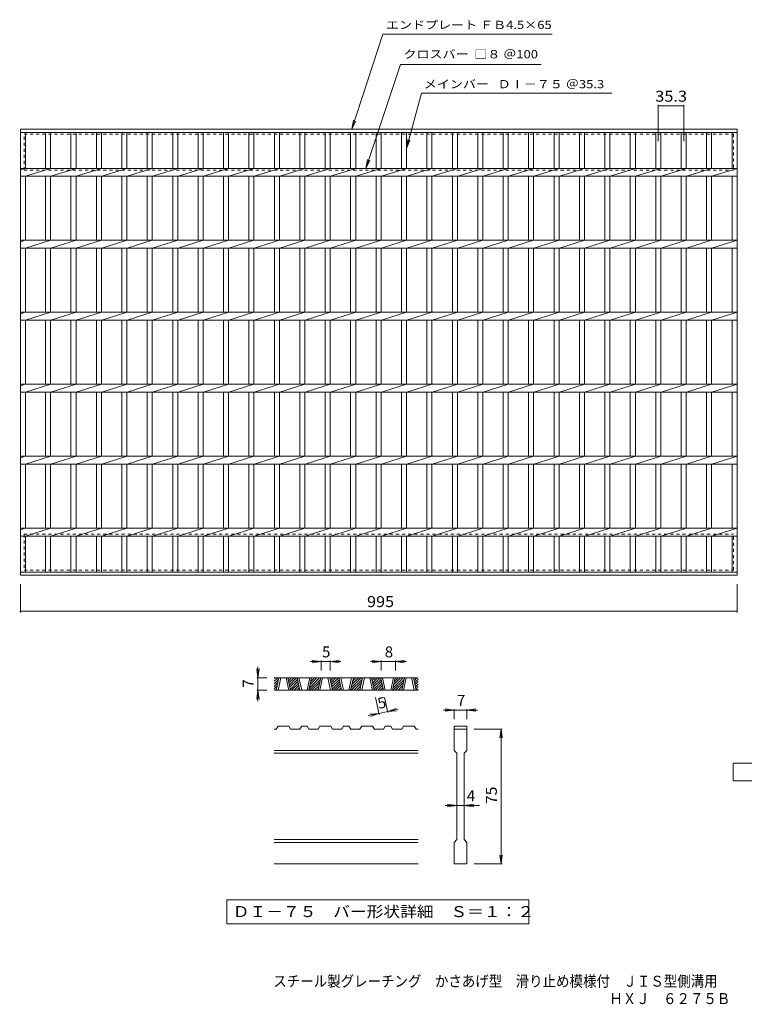
# Model space of a CAD drawing. Units: millimetres. Extents: x -782 to 896, y -687 to 681.
# Drawn here: x -782 to 224, y -687 to 681 of the extents above; entities that cross this region are included whole.
import ezdxf

# ---------------------------------------------------------------- set-up
doc = ezdxf.new("R2010")
doc.units = ezdxf.units.MM
doc.header["$LTSCALE"] = 5
doc.linetypes.add('JWW_DASHED1', pattern=[1.693333, 0.846667, -0.846667])
for name, color, linetype in [('B-1', 7, 'Continuous'), ('B-2', 7, 'Continuous'), ('B-4', 7, 'Continuous'), ('D-0', 7, 'Continuous'), ('D-4', 7, 'Continuous'), ('F-4ﾚｲﾔ', 7, 'Continuous'), ('F-5ﾚｲﾔ', 7, 'Continuous')]:
    doc.layers.add(name, color=color, linetype=linetype)
doc.styles.add('ＭＳ ゴシック', font='txt', dxfattribs={"height": 1})

msp = doc.modelspace()

# ---------------------------------------------------------------- linework, layer by layer
at = {"layer": 'B-1', "color": 2, "linetype": 'JWW_DASHED1', "lineweight": 9}
for p, q in [((-775.9, 472), (-775.9, 522)), ((-775.9, 522), (209.1, 522)), ((209.1, 522), (209.1, 472)), ((-775.9, 472), (209.1, 472)), ((-775.9, -34), (-775.9, -84)), ((-775.9, -34), (209.1, -34)), ((209.1, -84), (209.1, -34)), ((-775.9, -84), (209.1, -84))]:
    msp.add_line(p, q, dxfattribs=at)
at = {"layer": 'B-2', "color": 3, "linetype": 'Continuous', "lineweight": 9}
for p, q in [((-780.9, -91), (-780.9, 529)), ((-780.9, 529), (214.1, 529)), ((-780.9, 524.5), (214.1, 524.5)), ((-773.9, 474.5), (-773.9, 524.5)), ((-746, 524.5), (-746, 474.5)), ((-739, 524.5), (-739, 474.5)), ((-710.7, 524.5), (-710.7, 474.5)), ((-703.7, 524.5), (-703.7, 474.5)), ((-675.4, 524.5), (-675.4, 474.5)), ((-668.4, 524.5), (-668.4, 474.5)), ((-640.1, 524.5), (-640.1, 474.5)), ((-633.1, 524.5), (-633.1, 474.5)), ((-604.8, 524.5), (-604.8, 474.5)), ((-597.8, 524.5), (-597.8, 474.5)), ((-569.5, 524.5), (-569.5, 474.5)), ((-562.5, 524.5), (-562.5, 474.5)), ((-534.2, 524.5), (-534.2, 474.5)), ((-527.2, 524.5), (-527.2, 474.5)), ((-498.9, 524.5), (-498.9, 474.5)), ((-491.9, 524.5), (-491.9, 474.5)), ((-463.6, 524.5), (-463.6, 474.5)), ((-456.6, 524.5), (-456.6, 474.5)), ((-428.3, 524.5), (-428.3, 474.5)), ((-421.3, 524.5), (-421.3, 474.5)), ((-393, 524.5), (-393, 474.5)), ((-386, 524.5), (-386, 474.5)), ((-357.7, 524.5), (-357.7, 474.5)), ((-350.7, 524.5), (-350.7, 474.5)), ((-322.4, 524.5), (-322.4, 474.5)), ((-315.4, 524.5), (-315.4, 474.5)), ((-287.1, 524.5), (-287.1, 474.5)), ((-280.1, 524.5), (-280.1, 474.5)), ((-251.8, 524.5), (-251.8, 474.5)), ((-244.8, 524.5), (-244.8, 474.5)), ((-216.5, 524.5), (-216.5, 474.5)), ((-209.5, 524.5), (-209.5, 474.5)), ((-181.2, 524.5), (-181.2, 474.5)), ((-174.2, 524.5), (-174.2, 474.5)), ((-145.9, 524.5), (-145.9, 474.5)), ((-138.9, 524.5), (-138.9, 474.5)), ((-110.6, 524.5), (-110.6, 474.5)), ((-103.6, 524.5), (-103.6, 474.5)), ((-75.3, 524.5), (-75.3, 474.5)), ((-68.3, 524.5), (-68.3, 474.5)), ((-40, 524.5), (-40, 474.5)), ((-33, 524.5), (-33, 474.5)), ((-4.7, 524.5), (-4.7, 474.5)), ((2.3, 524.5), (2.3, 474.5)), ((30.6, 524.5), (30.6, 474.5)), ((37.6, 524.5), (37.6, 474.5)), ((65.9, 524.5), (65.9, 474.5)), ((72.9, 524.5), (72.9, 474.5)), ((101.2, 524.5), (101.2, 474.5)), ((108.2, 524.5), (108.2, 474.5)), ((136.5, 524.5), (136.5, 474.5)), ((143.5, 524.5), (143.5, 474.5)), ((171.8, 524.5), (171.8, 474.5)), ((178.8, 524.5), (178.8, 474.5)), ((207.1, 524.5), (207.1, 474.5)), ((214.1, 529), (214.1, -91)), ((-780.9, 472.4), (-774.3, 474.5)), ((-780.9, 474.5), (214.1, 474.5)), ((-773.9, 463.5), (-739, 474.5)), ((-738.6, 463.5), (-703.7, 474.5)), ((-703.3, 463.5), (-668.4, 474.5)), ((-668, 463.5), (-633.1, 474.5)), ((-632.7, 463.5), (-597.8, 474.5)), ((-597.4, 463.5), (-562.5, 474.5)), ((-562.1, 463.5), (-527.2, 474.5)), ((-526.8, 463.5), (-491.9, 474.5)), ((-491.5, 463.5), (-456.6, 474.5)), ((-456.2, 463.5), (-421.3, 474.5)), ((-420.9, 463.5), (-386, 474.5)), ((-385.6, 463.5), (-350.7, 474.5)), ((-350.3, 463.5), (-315.4, 474.5)), ((-315, 463.5), (-280.1, 474.5)), ((-279.7, 463.5), (-244.8, 474.5)), ((-244.4, 463.5), (-209.5, 474.5)), ((-209.1, 463.5), (-174.2, 474.5)), ((-173.8, 463.5), (-138.9, 474.5)), ((-138.5, 463.5), (-103.6, 474.5)), ((-103.2, 463.5), (-68.3, 474.5)), ((-67.9, 463.5), (-33, 474.5)), ((-32.6, 463.5), (2.3, 474.5)), ((2.7, 463.5), (37.6, 474.5)), ((38, 463.5), (72.9, 474.5)), ((73.3, 463.5), (108.2, 474.5)), ((108.6, 463.5), (143.5, 474.5)), ((143.9, 463.5), (178.8, 474.5)), ((179.2, 463.5), (214.1, 474.5)), ((-780.9, 463.5), (214.1, 463.5)), ((-773.9, 374.5), (-773.9, 463.5)), ((-746, 463.5), (-746, 374.5)), ((-739, 463.5), (-739, 374.5)), ((-710.7, 463.5), (-710.7, 374.5)), ((-703.7, 463.5), (-703.7, 374.5)), ((-675.4, 463.5), (-675.4, 374.5)), ((-668.4, 463.5), (-668.4, 374.5)), ((-640.1, 463.5), (-640.1, 374.5)), ((-633.1, 463.5), (-633.1, 374.5)), ((-604.8, 463.5), (-604.8, 374.5)), ((-597.8, 463.5), (-597.8, 374.5)), ((-569.5, 463.5), (-569.5, 374.5)), ((-562.5, 463.5), (-562.5, 374.5)), ((-534.2, 463.5), (-534.2, 374.5)), ((-527.2, 463.5), (-527.2, 374.5)), ((-498.9, 463.5), (-498.9, 374.5)), ((-491.9, 463.5), (-491.9, 374.5)), ((-463.6, 463.5), (-463.6, 374.5)), ((-456.6, 463.5), (-456.6, 374.5)), ((-428.3, 463.5), (-428.3, 374.5)), ((-421.3, 463.5), (-421.3, 374.5)), ((-393, 463.5), (-393, 374.5)), ((-386, 463.5), (-386, 374.5)), ((-357.7, 463.5), (-357.7, 374.5)), ((-350.7, 463.5), (-350.7, 374.5)), ((-322.4, 463.5), (-322.4, 374.5)), ((-315.4, 463.5), (-315.4, 374.5)), ((-287.1, 463.5), (-287.1, 374.5)), ((-280.1, 463.5), (-280.1, 374.5)), ((-251.8, 463.5), (-251.8, 374.5)), ((-244.8, 463.5), (-244.8, 374.5)), ((-216.5, 463.5), (-216.5, 374.5)), ((-209.5, 463.5), (-209.5, 374.5)), ((-181.2, 463.5), (-181.2, 374.5)), ((-174.2, 463.5), (-174.2, 374.5)), ((-145.9, 463.5), (-145.9, 374.5)), ((-138.9, 463.5), (-138.9, 374.5)), ((-110.6, 463.5), (-110.6, 374.5)), ((-103.6, 463.5), (-103.6, 374.5)), ((-75.3, 463.5), (-75.3, 374.5)), ((-68.3, 463.5), (-68.3, 374.5)), ((-40, 463.5), (-40, 374.5)), ((-33, 463.5), (-33, 374.5)), ((-4.7, 463.5), (-4.7, 374.5)), ((2.3, 463.5), (2.3, 374.5)), ((30.6, 463.5), (30.6, 374.5)), ((37.6, 463.5), (37.6, 374.5)), ((65.9, 463.5), (65.9, 374.5)), ((72.9, 463.5), (72.9, 374.5)), ((101.2, 463.5), (101.2, 374.5)), ((108.2, 463.5), (108.2, 374.5)), ((136.5, 463.5), (136.5, 374.5)), ((143.5, 463.5), (143.5, 374.5)), ((171.8, 463.5), (171.8, 374.5)), ((178.8, 463.5), (178.8, 374.5)), ((207.1, 463.5), (207.1, 374.5)), ((-780.9, 372.4), (-774.3, 374.5)), ((-780.9, 374.5), (214.1, 374.5)), ((-773.9, 363.5), (-739, 374.5)), ((-738.6, 363.5), (-703.7, 374.5)), ((-703.3, 363.5), (-668.4, 374.5)), ((-668, 363.5), (-633.1, 374.5)), ((-632.7, 363.5), (-597.8, 374.5)), ((-597.4, 363.5), (-562.5, 374.5)), ((-562.1, 363.5), (-527.2, 374.5)), ((-526.8, 363.5), (-491.9, 374.5)), ((-491.5, 363.5), (-456.6, 374.5)), ((-456.2, 363.5), (-421.3, 374.5)), ((-420.9, 363.5), (-386, 374.5)), ((-385.6, 363.5), (-350.7, 374.5)), ((-350.3, 363.5), (-315.4, 374.5)), ((-315, 363.5), (-280.1, 374.5)), ((-279.7, 363.5), (-244.8, 374.5)), ((-244.4, 363.5), (-209.5, 374.5)), ((-209.1, 363.5), (-174.2, 374.5)), ((-173.8, 363.5), (-138.9, 374.5)), ((-138.5, 363.5), (-103.6, 374.5)), ((-103.2, 363.5), (-68.3, 374.5)), ((-67.9, 363.5), (-33, 374.5)), ((-32.6, 363.5), (2.3, 374.5)), ((2.7, 363.5), (37.6, 374.5)), ((38, 363.5), (72.9, 374.5)), ((73.3, 363.5), (108.2, 374.5)), ((108.6, 363.5), (143.5, 374.5)), ((143.9, 363.5), (178.8, 374.5)), ((179.2, 363.5), (214.1, 374.5)), ((-780.9, 363.5), (214.1, 363.5)), ((-773.9, 274.5), (-773.9, 363.5)), ((-746, 363.5), (-746, 274.5)), ((-739, 363.5), (-739, 274.5)), ((-710.7, 363.5), (-710.7, 274.5)), ((-703.7, 363.5), (-703.7, 274.5)), ((-675.4, 363.5), (-675.4, 274.5)), ((-668.4, 363.5), (-668.4, 274.5)), ((-640.1, 363.5), (-640.1, 274.5)), ((-633.1, 363.5), (-633.1, 274.5)), ((-604.8, 363.5), (-604.8, 274.5)), ((-597.8, 363.5), (-597.8, 274.5)), ((-569.5, 363.5), (-569.5, 274.5)), ((-562.5, 363.5), (-562.5, 274.5)), ((-534.2, 363.5), (-534.2, 274.5)), ((-527.2, 363.5), (-527.2, 274.5)), ((-498.9, 363.5), (-498.9, 274.5)), ((-491.9, 363.5), (-491.9, 274.5)), ((-463.6, 363.5), (-463.6, 274.5)), ((-456.6, 363.5), (-456.6, 274.5)), ((-428.3, 363.5), (-428.3, 274.5)), ((-421.3, 363.5), (-421.3, 274.5)), ((-393, 363.5), (-393, 274.5)), ((-386, 363.5), (-386, 274.5)), ((-357.7, 363.5), (-357.7, 274.5)), ((-350.7, 363.5), (-350.7, 274.5)), ((-322.4, 363.5), (-322.4, 274.5)), ((-315.4, 363.5), (-315.4, 274.5)), ((-287.1, 363.5), (-287.1, 274.5)), ((-280.1, 363.5), (-280.1, 274.5)), ((-251.8, 363.5), (-251.8, 274.5)), ((-244.8, 363.5), (-244.8, 274.5)), ((-216.5, 363.5), (-216.5, 274.5)), ((-209.5, 363.5), (-209.5, 274.5)), ((-181.2, 363.5), (-181.2, 274.5)), ((-174.2, 363.5), (-174.2, 274.5)), ((-145.9, 363.5), (-145.9, 274.5)), ((-138.9, 363.5), (-138.9, 274.5)), ((-110.6, 363.5), (-110.6, 274.5)), ((-103.6, 363.5), (-103.6, 274.5)), ((-75.3, 363.5), (-75.3, 274.5)), ((-68.3, 363.5), (-68.3, 274.5)), ((-40, 363.5), (-40, 274.5)), ((-33, 363.5), (-33, 274.5)), ((-4.7, 363.5), (-4.7, 274.5)), ((2.3, 363.5), (2.3, 274.5)), ((30.6, 363.5), (30.6, 274.5)), ((37.6, 363.5), (37.6, 274.5)), ((65.9, 363.5), (65.9, 274.5)), ((72.9, 363.5), (72.9, 274.5)), ((101.2, 363.5), (101.2, 274.5)), ((108.2, 363.5), (108.2, 274.5)), ((136.5, 363.5), (136.5, 274.5)), ((143.5, 363.5), (143.5, 274.5)), ((171.8, 363.5), (171.8, 274.5)), ((178.8, 363.5), (178.8, 274.5)), ((207.1, 363.5), (207.1, 274.5)), ((-780.9, 272.4), (-774.3, 274.5)), ((-780.9, 274.5), (214.1, 274.5)), ((-773.9, 263.5), (-739, 274.5)), ((-738.6, 263.5), (-703.7, 274.5)), ((-703.3, 263.5), (-668.4, 274.5)), ((-668, 263.5), (-633.1, 274.5)), ((-632.7, 263.5), (-597.8, 274.5)), ((-597.4, 263.5), (-562.5, 274.5)), ((-562.1, 263.5), (-527.2, 274.5)), ((-526.8, 263.5), (-491.9, 274.5)), ((-491.5, 263.5), (-456.6, 274.5)), ((-456.2, 263.5), (-421.3, 274.5)), ((-420.9, 263.5), (-386, 274.5)), ((-385.6, 263.5), (-350.7, 274.5)), ((-350.3, 263.5), (-315.4, 274.5)), ((-315, 263.5), (-280.1, 274.5)), ((-279.7, 263.5), (-244.8, 274.5)), ((-244.4, 263.5), (-209.5, 274.5)), ((-209.1, 263.5), (-174.2, 274.5)), ((-173.8, 263.5), (-138.9, 274.5)), ((-138.5, 263.5), (-103.6, 274.5)), ((-103.2, 263.5), (-68.3, 274.5)), ((-67.9, 263.5), (-33, 274.5)), ((-32.6, 263.5), (2.3, 274.5)), ((2.7, 263.5), (37.6, 274.5)), ((38, 263.5), (72.9, 274.5)), ((73.3, 263.5), (108.2, 274.5)), ((108.6, 263.5), (143.5, 274.5)), ((143.9, 263.5), (178.8, 274.5)), ((179.2, 263.5), (214.1, 274.5)), ((-780.9, 263.5), (214.1, 263.5)), ((-773.9, 174.5), (-773.9, 263.5)), ((-746, 263.5), (-746, 174.5)), ((-739, 263.5), (-739, 174.5)), ((-710.7, 263.5), (-710.7, 174.5)), ((-703.7, 263.5), (-703.7, 174.5)), ((-675.4, 263.5), (-675.4, 174.5)), ((-668.4, 263.5), (-668.4, 174.5)), ((-640.1, 263.5), (-640.1, 174.5)), ((-633.1, 263.5), (-633.1, 174.5)), ((-604.8, 263.5), (-604.8, 174.5)), ((-597.8, 263.5), (-597.8, 174.5)), ((-569.5, 263.5), (-569.5, 174.5)), ((-562.5, 263.5), (-562.5, 174.5)), ((-534.2, 263.5), (-534.2, 174.5)), ((-527.2, 263.5), (-527.2, 174.5)), ((-498.9, 263.5), (-498.9, 174.5)), ((-491.9, 263.5), (-491.9, 174.5)), ((-463.6, 263.5), (-463.6, 174.5)), ((-456.6, 263.5), (-456.6, 174.5)), ((-428.3, 263.5), (-428.3, 174.5)), ((-421.3, 263.5), (-421.3, 174.5)), ((-393, 263.5), (-393, 174.5)), ((-386, 263.5), (-386, 174.5)), ((-357.7, 263.5), (-357.7, 174.5)), ((-350.7, 263.5), (-350.7, 174.5)), ((-322.4, 263.5), (-322.4, 174.5)), ((-315.4, 263.5), (-315.4, 174.5)), ((-287.1, 263.5), (-287.1, 174.5)), ((-280.1, 263.5), (-280.1, 174.5)), ((-251.8, 263.5), (-251.8, 174.5)), ((-244.8, 263.5), (-244.8, 174.5)), ((-216.5, 263.5), (-216.5, 174.5)), ((-209.5, 263.5), (-209.5, 174.5)), ((-181.2, 263.5), (-181.2, 174.5)), ((-174.2, 263.5), (-174.2, 174.5)), ((-145.9, 263.5), (-145.9, 174.5)), ((-138.9, 263.5), (-138.9, 174.5)), ((-110.6, 263.5), (-110.6, 174.5)), ((-103.6, 263.5), (-103.6, 174.5)), ((-75.3, 263.5), (-75.3, 174.5)), ((-68.3, 263.5), (-68.3, 174.5)), ((-40, 263.5), (-40, 174.5)), ((-33, 263.5), (-33, 174.5)), ((-4.7, 263.5), (-4.7, 174.5)), ((2.3, 263.5), (2.3, 174.5)), ((30.6, 263.5), (30.6, 174.5)), ((37.6, 263.5), (37.6, 174.5)), ((65.9, 263.5), (65.9, 174.5)), ((72.9, 263.5), (72.9, 174.5)), ((101.2, 263.5), (101.2, 174.5)), ((108.2, 263.5), (108.2, 174.5)), ((136.5, 263.5), (136.5, 174.5)), ((143.5, 263.5), (143.5, 174.5)), ((171.8, 263.5), (171.8, 174.5)), ((178.8, 263.5), (178.8, 174.5)), ((207.1, 263.5), (207.1, 174.5)), ((-780.9, 172.4), (-774.3, 174.5)), ((-780.9, 174.5), (214.1, 174.5)), ((-773.9, 163.5), (-739, 174.5)), ((-738.6, 163.5), (-703.7, 174.5)), ((-703.3, 163.5), (-668.4, 174.5)), ((-668, 163.5), (-633.1, 174.5)), ((-632.7, 163.5), (-597.8, 174.5)), ((-597.4, 163.5), (-562.5, 174.5)), ((-562.1, 163.5), (-527.2, 174.5)), ((-526.8, 163.5), (-491.9, 174.5)), ((-491.5, 163.5), (-456.6, 174.5)), ((-456.2, 163.5), (-421.3, 174.5)), ((-420.9, 163.5), (-386, 174.5)), ((-385.6, 163.5), (-350.7, 174.5)), ((-350.3, 163.5), (-315.4, 174.5)), ((-315, 163.5), (-280.1, 174.5)), ((-279.7, 163.5), (-244.8, 174.5)), ((-244.4, 163.5), (-209.5, 174.5)), ((-209.1, 163.5), (-174.2, 174.5)), ((-173.8, 163.5), (-138.9, 174.5)), ((-138.5, 163.5), (-103.6, 174.5)), ((-103.2, 163.5), (-68.3, 174.5)), ((-67.9, 163.5), (-33, 174.5)), ((-32.6, 163.5), (2.3, 174.5)), ((2.7, 163.5), (37.6, 174.5)), ((38, 163.5), (72.9, 174.5)), ((73.3, 163.5), (108.2, 174.5)), ((108.6, 163.5), (143.5, 174.5)), ((143.9, 163.5), (178.8, 174.5)), ((179.2, 163.5), (214.1, 174.5)), ((-780.9, 163.5), (214.1, 163.5)), ((-773.9, 74.5), (-773.9, 163.5)), ((-746, 163.5), (-746, 74.5)), ((-739, 163.5), (-739, 74.5)), ((-710.7, 163.5), (-710.7, 74.5)), ((-703.7, 163.5), (-703.7, 74.5)), ((-675.4, 163.5), (-675.4, 74.5)), ((-668.4, 163.5), (-668.4, 74.5)), ((-640.1, 163.5), (-640.1, 74.5)), ((-633.1, 163.5), (-633.1, 74.5)), ((-604.8, 163.5), (-604.8, 74.5)), ((-597.8, 163.5), (-597.8, 74.5)), ((-569.5, 163.5), (-569.5, 74.5)), ((-562.5, 163.5), (-562.5, 74.5)), ((-534.2, 163.5), (-534.2, 74.5)), ((-527.2, 163.5), (-527.2, 74.5)), ((-498.9, 163.5), (-498.9, 74.5)), ((-491.9, 163.5), (-491.9, 74.5)), ((-463.6, 163.5), (-463.6, 74.5)), ((-456.6, 163.5), (-456.6, 74.5)), ((-428.3, 163.5), (-428.3, 74.5)), ((-421.3, 163.5), (-421.3, 74.5)), ((-393, 163.5), (-393, 74.5)), ((-386, 163.5), (-386, 74.5)), ((-357.7, 163.5), (-357.7, 74.5)), ((-350.7, 163.5), (-350.7, 74.5)), ((-322.4, 163.5), (-322.4, 74.5)), ((-315.4, 163.5), (-315.4, 74.5)), ((-287.1, 163.5), (-287.1, 74.5)), ((-280.1, 163.5), (-280.1, 74.5)), ((-251.8, 163.5), (-251.8, 74.5)), ((-244.8, 163.5), (-244.8, 74.5)), ((-216.5, 163.5), (-216.5, 74.5)), ((-209.5, 163.5), (-209.5, 74.5)), ((-181.2, 163.5), (-181.2, 74.5)), ((-174.2, 163.5), (-174.2, 74.5)), ((-145.9, 163.5), (-145.9, 74.5)), ((-138.9, 163.5), (-138.9, 74.5)), ((-110.6, 163.5), (-110.6, 74.5)), ((-103.6, 163.5), (-103.6, 74.5)), ((-75.3, 163.5), (-75.3, 74.5)), ((-68.3, 163.5), (-68.3, 74.5)), ((-40, 163.5), (-40, 74.5)), ((-33, 163.5), (-33, 74.5)), ((-4.7, 163.5), (-4.7, 74.5)), ((2.3, 163.5), (2.3, 74.5)), ((30.6, 163.5), (30.6, 74.5)), ((37.6, 163.5), (37.6, 74.5)), ((65.9, 163.5), (65.9, 74.5)), ((72.9, 163.5), (72.9, 74.5)), ((101.2, 163.5), (101.2, 74.5)), ((108.2, 163.5), (108.2, 74.5)), ((136.5, 163.5), (136.5, 74.5)), ((143.5, 163.5), (143.5, 74.5)), ((171.8, 163.5), (171.8, 74.5)), ((178.8, 163.5), (178.8, 74.5)), ((207.1, 163.5), (207.1, 74.5)), ((-780.9, 72.4), (-774.3, 74.5)), ((-780.9, 74.5), (214.1, 74.5)), ((-773.9, 63.5), (-739, 74.5)), ((-738.6, 63.5), (-703.7, 74.5)), ((-703.3, 63.5), (-668.4, 74.5)), ((-668, 63.5), (-633.1, 74.5)), ((-632.7, 63.5), (-597.8, 74.5)), ((-597.4, 63.5), (-562.5, 74.5)), ((-562.1, 63.5), (-527.2, 74.5)), ((-526.8, 63.5), (-491.9, 74.5)), ((-491.5, 63.5), (-456.6, 74.5)), ((-456.2, 63.5), (-421.3, 74.5)), ((-420.9, 63.5), (-386, 74.5)), ((-385.6, 63.5), (-350.7, 74.5)), ((-350.3, 63.5), (-315.4, 74.5)), ((-315, 63.5), (-280.1, 74.5)), ((-279.7, 63.5), (-244.8, 74.5)), ((-244.4, 63.5), (-209.5, 74.5)), ((-209.1, 63.5), (-174.2, 74.5)), ((-173.8, 63.5), (-138.9, 74.5)), ((-138.5, 63.5), (-103.6, 74.5)), ((-103.2, 63.5), (-68.3, 74.5)), ((-67.9, 63.5), (-33, 74.5)), ((-32.6, 63.5), (2.3, 74.5)), ((2.7, 63.5), (37.6, 74.5)), ((38, 63.5), (72.9, 74.5)), ((73.3, 63.5), (108.2, 74.5)), ((108.6, 63.5), (143.5, 74.5)), ((143.9, 63.5), (178.8, 74.5)), ((179.2, 63.5), (214.1, 74.5)), ((-780.9, 63.5), (214.1, 63.5)), ((-773.9, -25.5), (-773.9, 63.5)), ((-746, 63.5), (-746, -25.5)), ((-739, 63.5), (-739, -25.5)), ((-710.7, 63.5), (-710.7, -25.5)), ((-703.7, 63.5), (-703.7, -25.5)), ((-675.4, 63.5), (-675.4, -25.5)), ((-668.4, 63.5), (-668.4, -25.5)), ((-640.1, 63.5), (-640.1, -25.5)), ((-633.1, 63.5), (-633.1, -25.5)), ((-604.8, 63.5), (-604.8, -25.5)), ((-597.8, 63.5), (-597.8, -25.5)), ((-569.5, 63.5), (-569.5, -25.5)), ((-562.5, 63.5), (-562.5, -25.5)), ((-534.2, 63.5), (-534.2, -25.5)), ((-527.2, 63.5), (-527.2, -25.5)), ((-498.9, 63.5), (-498.9, -25.5)), ((-491.9, 63.5), (-491.9, -25.5)), ((-463.6, 63.5), (-463.6, -25.5)), ((-456.6, 63.5), (-456.6, -25.5)), ((-428.3, 63.5), (-428.3, -25.5)), ((-421.3, 63.5), (-421.3, -25.5)), ((-393, 63.5), (-393, -25.5)), ((-386, 63.5), (-386, -25.5)), ((-357.7, 63.5), (-357.7, -25.5)), ((-350.7, 63.5), (-350.7, -25.5)), ((-322.4, 63.5), (-322.4, -25.5)), ((-315.4, 63.5), (-315.4, -25.5)), ((-287.1, 63.5), (-287.1, -25.5)), ((-280.1, 63.5), (-280.1, -25.5)), ((-251.8, 63.5), (-251.8, -25.5)), ((-244.8, 63.5), (-244.8, -25.5)), ((-216.5, 63.5), (-216.5, -25.5)), ((-209.5, 63.5), (-209.5, -25.5)), ((-181.2, 63.5), (-181.2, -25.5)), ((-174.2, 63.5), (-174.2, -25.5)), ((-145.9, 63.5), (-145.9, -25.5)), ((-138.9, 63.5), (-138.9, -25.5)), ((-110.6, 63.5), (-110.6, -25.5)), ((-103.6, 63.5), (-103.6, -25.5)), ((-75.3, 63.5), (-75.3, -25.5)), ((-68.3, 63.5), (-68.3, -25.5)), ((-40, 63.5), (-40, -25.5)), ((-33, 63.5), (-33, -25.5)), ((-4.7, 63.5), (-4.7, -25.5)), ((2.3, 63.5), (2.3, -25.5)), ((30.6, 63.5), (30.6, -25.5)), ((37.6, 63.5), (37.6, -25.5)), ((65.9, 63.5), (65.9, -25.5)), ((72.9, 63.5), (72.9, -25.5)), ((101.2, 63.5), (101.2, -25.5)), ((108.2, 63.5), (108.2, -25.5)), ((136.5, 63.5), (136.5, -25.5)), ((143.5, 63.5), (143.5, -25.5)), ((171.8, 63.5), (171.8, -25.5)), ((178.8, 63.5), (178.8, -25.5)), ((207.1, 63.5), (207.1, -25.5)), ((-780.9, -25.5), (214.1, -25.5)), ((-780.9, -27.6), (-774.3, -25.5)), ((-773.9, -36.5), (-739, -25.5)), ((-739, -25.5), (-739, -25.5)), ((-738.6, -36.5), (-703.7, -25.5)), ((-703.7, -25.5), (-703.7, -25.5)), ((-703.3, -36.5), (-668.4, -25.5)), ((-668.4, -25.5), (-668.4, -25.5)), ((-668, -36.5), (-633.1, -25.5)), ((-633.1, -25.5), (-633.1, -25.5)), ((-632.7, -36.5), (-597.8, -25.5)), ((-597.8, -25.5), (-597.8, -25.5)), ((-597.4, -36.5), (-562.5, -25.5)), ((-562.5, -25.5), (-562.5, -25.5)), ((-562.1, -36.5), (-527.2, -25.5)), ((-527.2, -25.5), (-527.2, -25.5)), ((-526.8, -36.5), (-491.9, -25.5)), ((-491.9, -25.5), (-491.9, -25.5)), ((-491.5, -36.5), (-456.6, -25.5)), ((-456.6, -25.5), (-456.6, -25.5)), ((-456.2, -36.5), (-421.3, -25.5)), ((-421.3, -25.5), (-421.3, -25.5)), ((-420.9, -36.5), (-386, -25.5)), ((-386, -25.5), (-386, -25.5)), ((-385.6, -36.5), (-350.7, -25.5)), ((-350.7, -25.5), (-350.7, -25.5)), ((-350.3, -36.5), (-315.4, -25.5)), ((-315.4, -25.5), (-315.4, -25.5)), ((-315, -36.5), (-280.1, -25.5)), ((-280.1, -25.5), (-280.1, -25.5)), ((-279.7, -36.5), (-244.8, -25.5)), ((-244.8, -25.5), (-244.8, -25.5)), ((-244.4, -36.5), (-209.5, -25.5)), ((-209.5, -25.5), (-209.5, -25.5)), ((-209.1, -36.5), (-174.2, -25.5)), ((-174.2, -25.5), (-174.2, -25.5)), ((-173.8, -36.5), (-138.9, -25.5)), ((-138.9, -25.5), (-138.9, -25.5)), ((-138.5, -36.5), (-103.6, -25.5)), ((-103.6, -25.5), (-103.6, -25.5)), ((-103.2, -36.5), (-68.3, -25.5)), ((-68.3, -25.5), (-68.3, -25.5)), ((-67.9, -36.5), (-33, -25.5)), ((-33, -25.5), (-33, -25.5)), ((-32.6, -36.5), (2.3, -25.5)), ((2.3, -25.5), (2.3, -25.5)), ((2.7, -36.5), (37.6, -25.5)), ((37.6, -25.5), (37.6, -25.5)), ((38, -36.5), (72.9, -25.5)), ((72.9, -25.5), (72.9, -25.5)), ((73.3, -36.5), (108.2, -25.5)), ((108.2, -25.5), (108.2, -25.5)), ((108.6, -36.5), (143.5, -25.5)), ((143.5, -25.5), (143.5, -25.5)), ((143.9, -36.5), (178.8, -25.5)), ((178.8, -25.5), (178.8, -25.5)), ((179.2, -36.5), (214.1, -25.5)), ((-780.9, -36.5), (214.1, -36.5)), ((-773.9, -86.5), (-773.9, -36.5)), ((-746, -36.5), (-746, -86.5)), ((-739, -36.5), (-739, -86.5)), ((-710.7, -36.5), (-710.7, -86.5)), ((-703.7, -36.5), (-703.7, -86.5)), ((-675.4, -36.5), (-675.4, -86.5)), ((-668.4, -36.5), (-668.4, -86.5)), ((-640.1, -36.5), (-640.1, -86.5)), ((-633.1, -36.5), (-633.1, -86.5)), ((-604.8, -36.5), (-604.8, -86.5)), ((-597.8, -36.5), (-597.8, -86.5)), ((-569.5, -36.5), (-569.5, -86.5)), ((-562.5, -36.5), (-562.5, -86.5)), ((-534.2, -36.5), (-534.2, -86.5)), ((-527.2, -36.5), (-527.2, -86.5)), ((-498.9, -36.5), (-498.9, -86.5)), ((-491.9, -36.5), (-491.9, -86.5)), ((-463.6, -36.5), (-463.6, -86.5)), ((-456.6, -36.5), (-456.6, -86.5)), ((-428.3, -36.5), (-428.3, -86.5)), ((-421.3, -36.5), (-421.3, -86.5)), ((-393, -36.5), (-393, -86.5)), ((-386, -36.5), (-386, -86.5)), ((-357.7, -36.5), (-357.7, -86.5)), ((-350.7, -36.5), (-350.7, -86.5)), ((-322.4, -36.5), (-322.4, -86.5)), ((-315.4, -36.5), (-315.4, -86.5)), ((-287.1, -36.5), (-287.1, -86.5)), ((-280.1, -36.5), (-280.1, -86.5)), ((-251.8, -36.5), (-251.8, -86.5)), ((-244.8, -36.5), (-244.8, -86.5)), ((-216.5, -36.5), (-216.5, -86.5)), ((-209.5, -36.5), (-209.5, -86.5)), ((-181.2, -36.5), (-181.2, -86.5)), ((-174.2, -36.5), (-174.2, -86.5)), ((-145.9, -36.5), (-145.9, -86.5)), ((-138.9, -36.5), (-138.9, -86.5)), ((-110.6, -36.5), (-110.6, -86.5)), ((-103.6, -36.5), (-103.6, -86.5)), ((-75.3, -36.5), (-75.3, -86.5)), ((-68.3, -36.5), (-68.3, -86.5)), ((-40, -36.5), (-40, -86.5)), ((-33, -36.5), (-33, -86.5)), ((-4.7, -36.5), (-4.7, -86.5)), ((2.3, -36.5), (2.3, -86.5)), ((30.6, -36.5), (30.6, -86.5)), ((37.6, -36.5), (37.6, -86.5)), ((65.9, -36.5), (65.9, -86.5)), ((72.9, -36.5), (72.9, -86.5)), ((101.2, -36.5), (101.2, -86.5)), ((108.2, -36.5), (108.2, -86.5)), ((136.5, -36.5), (136.5, -86.5)), ((143.5, -36.5), (143.5, -86.5)), ((171.8, -36.5), (171.8, -86.5)), ((178.8, -36.5), (178.8, -86.5)), ((207.1, -36.5), (207.1, -86.5)), ((214.1, -86.5), (-780.9, -86.5)), ((214.1, -91), (-780.9, -91))]:
    msp.add_line(p, q, dxfattribs=at)
at = {"layer": 'B-4', "color": 7, "linetype": 'Continuous', "lineweight": 9}
for p, q in [((-320.7, 529), (-277.9, 660.8)), ((-277.9, 660.8), (-42.6, 660.8)), ((-301.2, 474.5), (-253.1, 619)), ((-253.1, 619), (-57.8, 619)), ((-244.8, 502), (-224.2, 579)), ((-224.2, 579), (40.4, 579)), ((104.7, 512.1), (104.7, 562.8)), ((104.7, 561.3), (140, 561.3)), ((140, 512.1), (140, 562.8)), ((-320.7, 529), (-318.4, 541.3)), ((-320.7, 529), (-315.3, 540.2)), ((-244.8, 502), (-243.2, 514.4)), ((-244.8, 502), (-240, 513.5)), ((-301.2, 474.5), (-298.9, 486.7)), ((-301.2, 474.5), (-295.8, 485.7)), ((-780.9, -103.5), (-780.9, -142.5)), ((214.1, -103.5), (214.1, -142.5)), ((-780.9, -141), (214.1, -141))]:
    msp.add_line(p, q, dxfattribs=at)
at = {"layer": 'B-4', "color": 7, "linetype": 'Continuous', "lineweight": 9, "const_width": 1}
for points in [[(105.2, 561.3, 0.414214), (104.7, 561.8, 0.414214), (104.2, 561.3, 0.414214), (104.7, 560.8, 0.414214)], [(140.5, 561.3, 0.414214), (140, 561.8, 0.414214), (139.5, 561.3, 0.414214), (140, 560.8, 0.414214)], [(-780.4, -141, 0.414214), (-780.9, -140.5, 0.414214), (-781.4, -141, 0.414214), (-780.9, -141.5, 0.414214)], [(214.6, -141, 0.414214), (214.1, -140.5, 0.414214), (213.6, -141, 0.414214), (214.1, -141.5, 0.414214)]]:
    msp.add_lwpolyline(points, format="xyb", close=True, dxfattribs=at)
at = {"layer": 'D-0', "color": 3, "linetype": 'Continuous', "lineweight": 9}
for p, q in [((-228.6, -233.3), (-428.6, -233.3)), ((-428.6, -234.6), (-427.3, -233.3)), ((-428.6, -238.2), (-423.7, -233.3)), ((-428.6, -241.7), (-422.4, -235.6)), ((-428.6, -245.3), (-423.4, -240.1)), ((-428.6, -248.8), (-424.4, -244.6)), ((-425.7, -250.8), (-422, -233.3)), ((-423.2, -250.8), (-419.5, -233.3)), ((-412, -233.3), (-408.2, -250.8)), ((-409.5, -233.3), (-405.7, -250.8)), ((-409.2, -234.5), (-408.1, -233.3)), ((-408.6, -237.4), (-404.5, -233.3)), ((-408, -240.3), (-401, -233.3)), ((-407.3, -243.2), (-397.5, -233.3)), ((-406.7, -246.1), (-396.2, -235.6)), ((-406.1, -249), (-395.6, -238.5)), ((-404.4, -250.8), (-394.9, -241.4)), ((-400.8, -250.8), (-394.3, -244.3)), ((-392.9, -250.8), (-396.7, -233.3)), ((-390.4, -250.8), (-394.2, -233.3)), ((-379.2, -233.3), (-382.9, -250.8)), ((-376.7, -233.3), (-380.4, -250.8)), ((-379.7, -247.4), (-365.7, -233.3)), ((-379.6, -250.8), (-364.4, -235.6)), ((-378.7, -242.9), (-369.2, -233.3)), ((-377.8, -238.4), (-372.7, -233.3)), ((-376.8, -233.9), (-376.3, -233.3)), ((-376.1, -250.8), (-365.3, -240.1)), ((-372.5, -250.8), (-366.3, -244.6)), ((-367.6, -250.8), (-363.9, -233.3)), ((-365.1, -250.8), (-361.4, -233.3)), ((-353.9, -233.3), (-350.2, -250.8)), ((-351.4, -233.3), (-347.7, -250.8)), ((-351.2, -234.5), (-350, -233.3)), ((-350.5, -237.4), (-346.5, -233.3)), ((-349.9, -240.3), (-342.9, -233.3)), ((-349.3, -243.2), (-339.4, -233.3)), ((-348.7, -246.1), (-338.1, -235.6)), ((-348, -249), (-337.5, -238.5)), ((-346.3, -250.8), (-336.9, -241.4)), ((-342.8, -250.8), (-336.3, -244.3)), ((-334.9, -250.8), (-338.6, -233.3)), ((-332.4, -250.8), (-336.1, -233.3)), ((-321.1, -233.3), (-324.9, -250.8)), ((-318.6, -233.3), (-322.4, -250.8)), ((-321.6, -247.4), (-307.6, -233.3)), ((-321.6, -250.8), (-306.3, -235.6)), ((-320.7, -242.9), (-311.1, -233.3)), ((-319.7, -238.4), (-314.7, -233.3)), ((-318.7, -233.9), (-318.2, -233.3)), ((-318, -250.8), (-307.3, -240.1)), ((-314.5, -250.8), (-308.2, -244.6)), ((-309.6, -250.8), (-305.8, -233.3)), ((-307.1, -250.8), (-303.3, -233.3)), ((-295.8, -233.3), (-292.1, -250.8)), ((-293.3, -233.3), (-289.6, -250.8)), ((-293.1, -234.5), (-291.9, -233.3)), ((-292.5, -237.4), (-288.4, -233.3)), ((-291.8, -240.3), (-284.9, -233.3)), ((-291.2, -243.2), (-281.3, -233.3)), ((-290.6, -246.1), (-280.1, -235.6)), ((-290, -249), (-279.4, -238.5)), ((-288.2, -250.8), (-278.8, -241.4)), ((-284.7, -250.8), (-278.2, -244.3)), ((-276.8, -250.8), (-280.5, -233.3)), ((-274.3, -250.8), (-278, -233.3)), ((-263.1, -233.3), (-266.8, -250.8)), ((-260.5, -233.3), (-264.3, -250.8)), ((-263.5, -247.4), (-249.5, -233.3)), ((-263.5, -250.8), (-248.2, -235.6)), ((-262.6, -242.9), (-253.1, -233.3)), ((-261.6, -238.4), (-256.6, -233.3)), ((-260.7, -233.9), (-260.1, -233.3)), ((-259.9, -250.8), (-249.2, -240.1)), ((-256.4, -250.8), (-250.2, -244.6)), ((-251.5, -250.8), (-247.8, -233.3)), ((-249, -250.8), (-245.3, -233.3)), ((-237.8, -233.3), (-234, -250.8)), ((-235.3, -233.3), (-231.5, -250.8)), ((-235, -234.5), (-233.9, -233.3)), ((-234.4, -237.4), (-230.3, -233.3)), ((-233.8, -240.3), (-228.6, -235.1)), ((-233.1, -243.2), (-228.6, -238.6)), ((-232.5, -246.1), (-228.6, -242.2)), ((-231.9, -249), (-228.6, -245.7)), ((-228.6, -250.8), (-428.6, -250.8)), ((-427.1, -250.8), (-425.3, -249.1)), ((-397.3, -250.8), (-393.7, -247.2)), ((-393.8, -250.8), (-393.1, -250.1)), ((-369, -250.8), (-367.3, -249.1)), ((-339.2, -250.8), (-335.6, -247.2)), ((-335.7, -250.8), (-335, -250.1)), ((-310.9, -250.8), (-309.2, -249.1)), ((-281.2, -250.8), (-277.6, -247.2)), ((-277.6, -250.8), (-276.9, -250.1)), ((-252.9, -250.8), (-251.1, -249.1)), ((-230.2, -250.8), (-228.6, -249.2)), ((-425.7, -304.6), (-423.2, -300.8)), ((-408.2, -300.8), (-423.2, -300.8)), ((-408.2, -300.8), (-405.7, -304.6)), ((-392.9, -304.6), (-390.4, -300.8)), ((-382.9, -300.8), (-390.4, -300.8)), ((-382.9, -300.8), (-380.4, -304.6)), ((-367.6, -304.6), (-365.1, -300.8)), ((-350.1, -300.8), (-365.1, -300.8)), ((-350.1, -300.8), (-347.6, -304.6)), ((-334.8, -304.6), (-332.3, -300.8)), ((-324.8, -300.8), (-332.3, -300.8)), ((-324.8, -300.8), (-322.3, -304.6)), ((-309.5, -304.6), (-307, -300.8)), ((-292, -300.8), (-307, -300.8)), ((-292, -300.8), (-289.5, -304.6)), ((-276.8, -304.6), (-274.3, -300.8)), ((-266.8, -300.8), (-274.3, -300.8)), ((-266.8, -300.8), (-264.2, -304.6)), ((-251.5, -304.6), (-249, -300.8)), ((-234, -300.8), (-249, -300.8)), ((-234, -300.8), (-231.5, -304.6)), ((-178.6, -300.8), (-178.6, -304.6)), ((-178.6, -300.8), (-161.1, -300.8)), ((-161.1, -300.8), (-161.1, -304.6)), ((-425.7, -304.6), (-428.6, -304.6)), ((-392.9, -304.6), (-405.7, -304.6)), ((-367.6, -304.6), (-380.4, -304.6)), ((-334.8, -304.6), (-347.6, -304.6)), ((-309.5, -304.6), (-322.3, -304.6)), ((-276.8, -304.6), (-289.5, -304.6)), ((-251.5, -304.6), (-264.2, -304.6)), ((-228.6, -304.6), (-231.5, -304.6)), ((-178.6, -304.6), (-161.1, -304.6)), ((-178.6, -334.6), (-178.6, -304.6)), ((-161.1, -304.6), (-161.1, -334.6)), ((-228.6, -334.6), (-428.6, -334.6)), ((-228.6, -338.3), (-428.6, -338.3)), ((-178.6, -334.6), (-174.8, -338.3)), ((-174.8, -458.3), (-174.8, -338.3)), ((-164.8, -338.3), (-161.1, -334.6)), ((-164.8, -338.3), (-164.8, -458.3)), ((-228.6, -458.3), (-428.6, -458.3)), ((-228.6, -462.1), (-428.6, -462.1)), ((-178.6, -462.1), (-174.8, -458.3)), ((-178.6, -492.1), (-178.6, -462.1)), ((-164.8, -458.3), (-161.1, -462.1)), ((-161.1, -462.1), (-161.1, -492.1)), ((-228.6, -492.1), (-428.6, -492.1)), ((-161.1, -492.1), (-178.6, -492.1))]:
    msp.add_line(p, q, dxfattribs=at)
at = {"layer": 'D-0', "color": 7, "linetype": 'Continuous', "lineweight": 9}
for p, q in [((-494.4, -542.1), (-494.4, -575.3)), ((-75.2, -542.1), (-494.4, -542.1)), ((-75.2, -575.3), (-75.2, -542.1)), ((-494.4, -575.3), (-75.2, -575.3))]:
    msp.add_line(p, q, dxfattribs=at)
at = {"layer": 'D-4', "color": 7, "linetype": 'Continuous', "lineweight": 9}
for p, q in [((-451.1, -233.3), (-451.1, -218.3)), ((-363.3, -210.8), (-378.3, -210.8)), ((-363.3, -210.8), (-375.7, -209.2)), ((-363.3, -210.8), (-375.7, -212.5)), ((-363.3, -209.3), (-363.3, -223.3)), ((-350.8, -210.8), (-363.3, -210.8)), ((-350.8, -210.8), (-338.4, -209.2)), ((-350.8, -209.3), (-350.8, -223.3)), ((-350.8, -210.8), (-338.4, -212.5)), ((-350.8, -210.8), (-335.8, -210.8)), ((-280, -210.8), (-295, -210.8)), ((-280, -210.8), (-292.4, -209.2)), ((-280, -210.8), (-292.4, -212.5)), ((-280, -209.3), (-280, -223.3)), ((-260, -210.8), (-280, -210.8)), ((-260, -210.8), (-247.6, -209.2)), ((-260, -209.3), (-260, -223.3)), ((-260, -210.8), (-247.6, -212.5)), ((-260, -210.8), (-245, -210.8)), ((-451.1, -233.3), (-452.7, -220.9)), ((-451.1, -233.3), (-449.4, -220.9)), ((-452.6, -233.3), (-438.6, -233.3)), ((-451.1, -233.3), (-451.1, -250.8)), ((-451.1, -250.8), (-452.7, -263.2)), ((-452.6, -250.8), (-438.6, -250.8)), ((-451.1, -250.8), (-449.4, -263.2)), ((-451.1, -250.8), (-451.1, -265.8)), ((-282.9, -284.2), (-288, -260.6)), ((-270.7, -281.6), (-275.2, -260.6)), ((-283.2, -282.8), (-297.9, -285.9)), ((-283.2, -282.8), (-295.7, -283.8)), ((-283.2, -282.8), (-295, -287)), ((-271, -280.2), (-283.2, -282.8)), ((-271, -280.2), (-259.2, -276)), ((-271, -280.2), (-256.3, -277)), ((-271, -280.2), (-258.6, -279.2)), ((-178.6, -278.3), (-193.6, -278.3)), ((-178.6, -278.3), (-191, -276.7)), ((-178.6, -278.3), (-191, -280)), ((-178.6, -276.8), (-178.6, -290.8)), ((-161.1, -278.3), (-178.6, -278.3)), ((-161.1, -278.3), (-148.7, -276.7)), ((-161.1, -276.8), (-161.1, -290.8)), ((-161.1, -278.3), (-148.7, -280)), ((-161.1, -278.3), (-146.1, -278.3)), ((-112.1, -304.6), (-151.1, -304.6)), ((-113.6, -304.6), (-115.2, -317)), ((-113.6, -304.6), (-111.9, -317)), ((-113.6, -492.1), (-113.6, -304.6)), ((-174.8, -410.8), (-188.5, -409.2)), ((-164.8, -410.8), (-151.2, -409.2)), ((-174.8, -410.8), (-191.1, -410.8)), ((-174.8, -410.8), (-188.5, -412.5)), ((-164.8, -410.8), (-174.8, -410.8)), ((-164.8, -410.8), (-151.2, -412.5)), ((-164.8, -410.8), (-143.6, -410.8)), ((-112.1, -492.1), (-151.1, -492.1)), ((-113.6, -492.1), (-115.2, -479.7)), ((-113.6, -492.1), (-111.9, -479.7))]:
    msp.add_line(p, q, dxfattribs=at)
at = {"layer": 'F-4ﾚｲﾔ', "color": 2, "linetype": 'Continuous', "lineweight": 9}
for p, q in [((208.9, -376.8), (208.9, -351.8)), ((208.9, -351.8), (321.4, -351.8)), ((321.4, -376.8), (208.9, -376.8))]:
    msp.add_line(p, q, dxfattribs=at)

# ---------------------------------------------------------------- texts
at = {"layer": 'B-4', "color": 7, "linetype": 'Continuous', "lineweight": 9, "style": 'ＭＳ ゴシック'}
for s, width, p in [('エンドプレート ＦＢ4.5×65', 1.160256, (-273.4, 668.1)), ('クロスバー  □８ ＠100', 1.159091, (-249.1, 627.4)), ('メインバー   ＤⅠ－７５ ＠35.3', 1.161111, (-220.9, 585.8))]:
    msp.add_text(s, height=11.43, dxfattribs=dict(at, width=width)).set_placement(p)
at = {"layer": 'B-4', "color": 2, "linetype": 'Continuous', "lineweight": 9, "style": 'ＭＳ ゴシック'}
for s, width, p in [('35.3', 1.09375, (100.5, 567.1)), ('995', 1.083333, (-299.6, -135.2))]:
    msp.add_text(s, height=15.24, dxfattribs=dict(at, width=width)).set_placement(p)
at = {"layer": 'D-0', "color": 2, "linetype": 'Continuous', "lineweight": 9, "style": 'ＭＳ ゴシック', "width": 1.118056}
msp.add_text('ＤＩ－７５\u3000バー形状詳細\u3000Ｓ＝１：２', height=15.24, dxfattribs=at).set_placement((-486.1, -565.9))
at = {"layer": 'D-4', "color": 2, "linetype": 'Continuous', "lineweight": 9, "style": 'ＭＳ ゴシック'}
for s, p in [('5', (-362.1, -205)), ('8', (-275, -205)), ('7', (-174.8, -272.5)), ('4', (-161.1, -405))]:
    msp.add_text(s, height=15.2, dxfattribs=at).set_placement(p)
for s, rotation, p in [('7', 90, (-456.9, -247.1)), ('5', 12.079, (-283.2, -276.8))]:
    msp.add_text(s, height=15.2, rotation=rotation, dxfattribs=at).set_placement(p)
at = {"layer": 'D-4', "color": 2, "linetype": 'Continuous', "lineweight": 9, "style": 'ＭＳ ゴシック', "width": 1.0625}
msp.add_text('75', height=15.24, rotation=90, dxfattribs=at).set_placement((-119.4, -409))
at = {"layer": 'F-5ﾚｲﾔ', "color": 2, "linetype": 'Continuous', "lineweight": 9, "style": 'ＭＳ ゴシック'}
for s, width, p in [('スチール製グレーチング\u3000かさあげ型\u3000滑り止め模様付\u3000ＪＩＳ型側溝用', 0.899242, (-429.8, -662.6)), ('ＨＸＪ\u3000６２７５Ｂ', 0.897222, (36.8, -686.8))]:
    msp.add_text(s, height=15.24, dxfattribs=dict(at, width=width)).set_placement(p)

doc.saveas('drawing.dxf')
